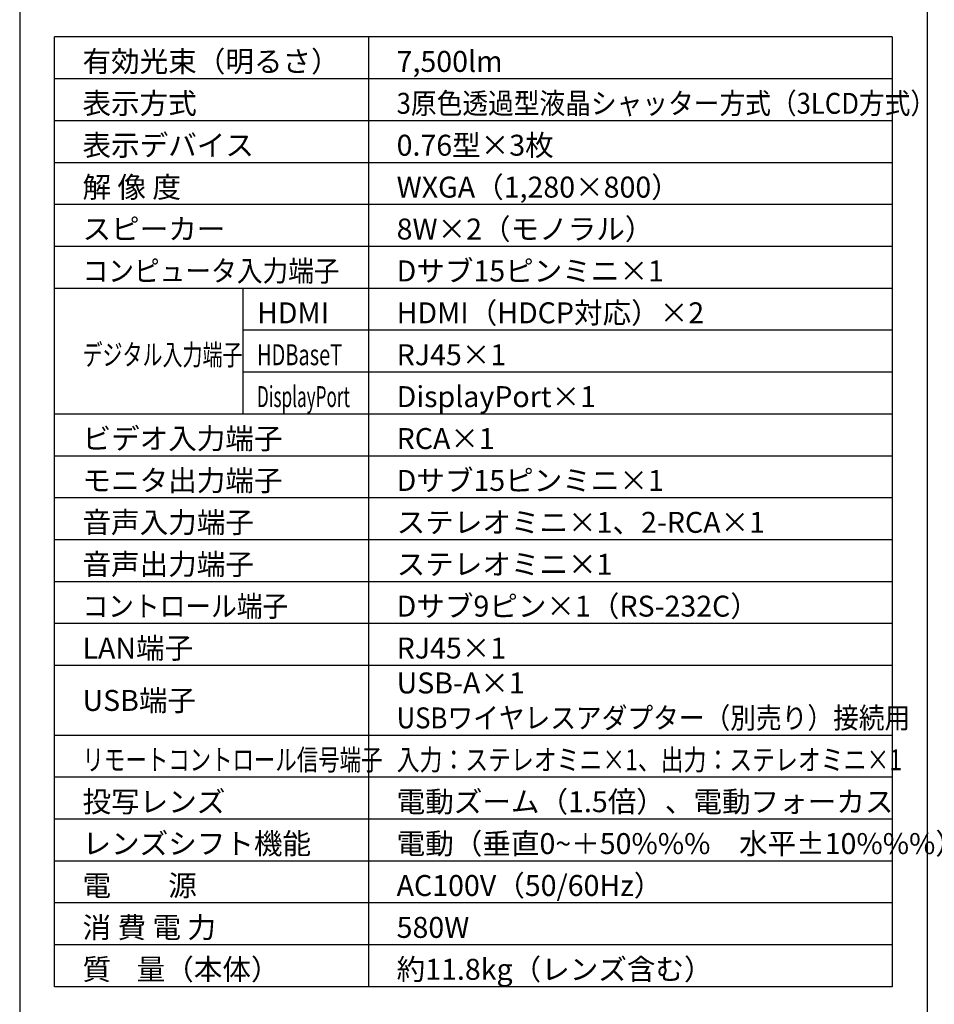
# Model space of a CAD drawing. Extents: x 1000 to 27242, y 2500 to 40000.
# Drawn here: x 1000 to 14102, y 15249 to 29348 of the extents above; entities that cross this region are included whole.
import ezdxf

# ---------------------------------------------------------------- set-up
doc = ezdxf.new("R2010")
doc.units = 0
doc.header["$LTSCALE"] = 400
doc.header["$MEASUREMENT"] = 0
doc.layers.get('0').update_dxf_attribs({"linetype": 'CONTINUOUS'})
for name, color, linetype in [('MOJI', 7, 'CONTINUOUS'), ('SWAKU', 7, 'CONTINUOUS'), ('WAKU', 4, 'CONTINUOUS')]:
    doc.layers.add(name, color=color, linetype=linetype)
doc.styles.get("Standard").update_dxf_attribs({"font": 'SIMPLEX', "bigfont": 'BIGFONT'})

# ---------------------------------------------------------------- blocks, each defined once
blk = doc.blocks.new('CP-WX8750WJ／8750BJ_204L_SET_SL-712')
at = {"layer": 'SWAKU', "color": 2, "linetype": 'Continuous'}
for p, q in [((-1500, -23700), (-1500, -10100)), ((10500, -10100), (-1500, -10100)), ((10500, -10100), (10500, -23700)), ((10500, -23700), (-1500, -23700))]:
    blk.add_line(p, q, dxfattribs=at)
at = {"layer": 'SWAKU', "color": 1, "linetype": 'Continuous'}
for p, q in [((3000, -23700), (3000, -10100)), ((10500, -10700), (-1500, -10700)), ((10500, -11300), (-1500, -11300)), ((10500, -11900), (-1500, -11900)), ((10500, -12500), (-1500, -12500)), ((10500, -13100), (-1500, -13100)), ((10500, -13700), (-1500, -13700)), ((1200, -15500), (1200, -13700)), ((10500, -14300), (1200, -14300)), ((10500, -14900), (1200, -14900)), ((10500, -15500), (-1500, -15500)), ((10500, -16100), (-1500, -16100)), ((10500, -16700), (-1500, -16700)), ((10500, -17300), (-1500, -17300)), ((10500, -17900), (-1500, -17900)), ((10500, -18500), (-1500, -18500)), ((10500, -19100), (-1500, -19100)), ((10500, -20100), (-1500, -20100)), ((10500, -20700), (-1500, -20700)), ((10500, -21300), (-1500, -21300)), ((10500, -21900), (-1500, -21900)), ((10500, -22500), (-1500, -22500)), ((10500, -23100), (-1500, -23100))]:
    blk.add_line(p, q, dxfattribs=at)
at = {"layer": 'MOJI', "color": 7}
for s, p in [('有効光束（明るさ）', (-1100, -10600)), ('7,500lm', (3400, -10600)), ('表示方式', (-1100, -11200)), ('表示デバイス', (-1100, -11800)), ('0.76型×3枚', (3400, -11800)), ('解 像 度', (-1100, -12400)), ('WXGA（1,280×800）', (3400, -12400)), ('スピーカー', (-1100, -13000)), ('8W×2（モノラル）', (3400, -13000)), ('Dサブ15ピンミニ×1', (3400, -13600)), ('HDMI', (1400, -14200)), ('HDMI（HDCP対応）×2', (3400, -14200)), ('RJ45×1', (3400, -14800)), ('DisplayPort×1', (3400, -15400)), ('ビデオ入力端子', (-1100, -16000)), ('RCA×1', (3400, -16000)), ('モニタ出力端子', (-1100, -16600)), ('Dサブ15ピンミニ×1', (3400, -16600)), ('音声入力端子', (-1100, -17200)), ('ステレオミニ×1、2-RCA×1', (3400, -17200)), ('音声出力端子', (-1100, -17800)), ('ステレオミニ×1', (3400, -17800)), ('Dサブ9ピン×1（RS-232C）', (3400, -18400)), ('LAN端子', (-1100, -19000)), ('RJ45×1', (3400, -19000)), ('USB-A×1', (3400, -19500)), ('USB端子', (-1100, -19750)), ('投写レンズ', (-1100, -21200)), ('電動ズーム（1.5倍）、電動フォーカス', (3400, -21200)), ('レンズシフト機能', (-1100, -21800)), ('電動（垂直0~＋50%%%\u3000水平±10%%%）', (3400, -21800)), ('電\u3000\u3000源', (-1100, -22400)), ('AC100V（50/60Hz）', (3400, -22400)), ('消 費 電 力', (-1100, -23000)), ('580W', (3400, -23000)), ('質    量（本体）', (-1100, -23600)), ('約11.8kg（レンズ含む）', (3400, -23600))]:
    blk.add_text(s, height=300, dxfattribs=at).set_placement(p)
for s, width, p in [('3原色透過型液晶シャッター方式（3LCD方式）', 0.9, (3400, -11200)), ('コンピュータ入力端子', 0.9, (-1100, -13600)), ('デジタル入力端子', 0.7, (-1100, -14800)), ('HDBaseT', 0.7, (1400, -14800)), ('DisplayPort', 0.6, (1400, -15400)), ('コントロール端子', 0.9, (-1100, -18400)), ('USBワイヤレスアダプター（別売り）接続用', 0.9, (3400, -20000)), ('リモートコントロール信号端子', 0.75, (-1100, -20600)), ('入力：ステレオミニ×1、出力：ステレオミニ×1', 0.8, (3400, -20600))]:
    blk.add_text(s, height=300, dxfattribs=dict(at, width=width)).set_placement(p)

msp = doc.modelspace()

# ---------------------------------------------------------------- linework, layer by layer
at = {"layer": 'WAKU'}
msp.add_line((14000, 40000), (14000, 2500), dxfattribs=at)
at = {"layer": 'WAKU', "color": 5}
msp.add_lwpolyline([(1000, 2500), (27000, 2500), (27000, 40000), (1000, 40000)], close=True, dxfattribs=at)

# ---------------------------------------------------------------- block references
msp.add_blockref('CP-WX8750WJ／8750BJ_204L_SET_SL-712', (3000, 39200))

doc.saveas('drawing.dxf')
